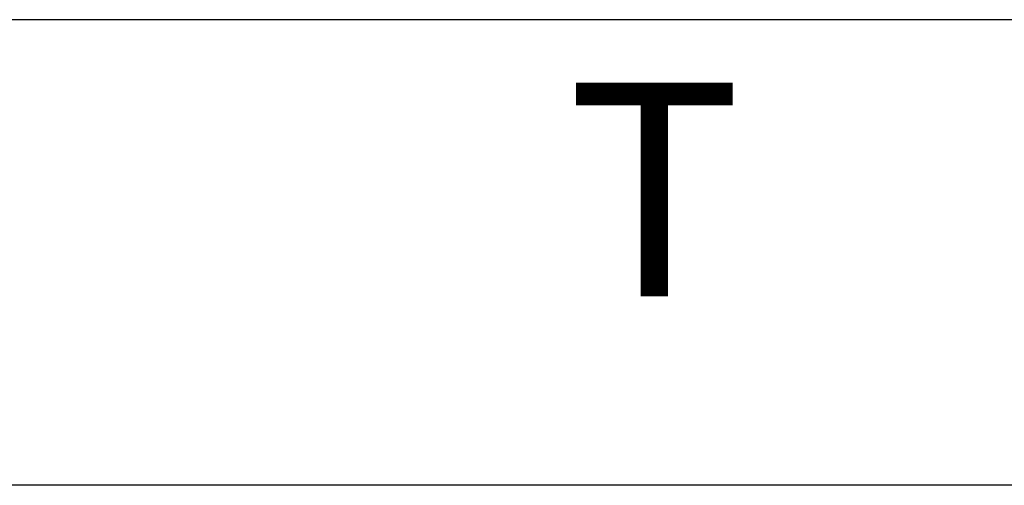
# Model space of a CAD drawing. Units: inches. Extents: x 0 to 584, y -1 to 409.
# Drawn here: x 94 to 110, y 363 to 370 of the extents above; entities that cross this region are included whole.
import ezdxf

# ---------------------------------------------------------------- set-up
doc = ezdxf.new("R2010")
doc.units = ezdxf.units.IN
doc.layers.add('1', color=7, linetype='Continuous')
doc.styles.add('CONVERTER_11', font='txt.shx', dxfattribs={"width": 0.9})
doc.dimstyles.new('ME10_DIM_52', dxfattribs={"dimtxt": 70, "dimasz": 70, "dimexe": 40, "dimexo": 0, "dimgap": 40, "dimtad": 1, "dimdsep": 46, "dimtxsty": 'CONVERTER_11', "dimsah": 1, "dimcen": 0.09, "dimclrd": 3, "dimclre": 3, "dimclrt": 4, "dimadec": 0, "dimazin": 0, "dimtfac": 1, "dimtdec": 4, "dimtix": 1, "dimtmove": 0, "dimatfit": 3, "dimfxl": 0, "dimtolj": 1, "dimtzin": 0, "dimarcsym": 0})
doc.dimstyles.new('ME10_DIM_53', dxfattribs={"dimtxt": 70, "dimasz": 70, "dimexe": 40, "dimexo": 0, "dimgap": 40, "dimtad": 1, "dimdsep": 46, "dimtxsty": 'CONVERTER_11', "dimsah": 1, "dimcen": 0.09, "dimclrd": 3, "dimclre": 3, "dimclrt": 4, "dimadec": 0, "dimazin": 0, "dimtfac": 1, "dimtdec": 4, "dimtix": 1, "dimtmove": 0, "dimatfit": 3, "dimfxl": 0, "dimtolj": 1, "dimtzin": 0, "dimarcsym": 0})

# ---------------------------------------------------------------- blocks, each defined once
blk = doc.blocks.new('*D323')
at = {"layer": '1', "color": 3, "linetype": 'Continuous'}
for p, q in [((1772.16, 7040.64), (1772.16, 7297.26)), ((2408.16, 7040.64), (2408.16, 7297.26)), ((2408.16, 7257.26), (1772.16, 7257.26))]:
    blk.add_line(p, q, dxfattribs=at)
at = {"layer": '1', "color": 3}
for points in [[(1842.16, 7266.47), (1842.16, 7248.04), (1772.16, 7257.26)], [(2338.16, 7248.04), (2338.16, 7266.47), (2408.16, 7257.26)]]:
    blk.add_solid(points, dxfattribs=at)
at = {"layer": '1', "color": 4, "insert": (2065.66, 7297.26), "char_height": 70, "attachment_point": 7, "rotation": 0.0001, "line_spacing_factor": 0.60024, "style": 'CONVERTER_11'}
blk.add_mtext('T', dxfattribs=at)
blk = doc.blocks.new('*D324')
at = {"layer": '1', "color": 3, "linetype": 'Continuous'}
for p, q in [((887.66, 7058.79), (887.66, 7449.79)), ((2537.66, 7058.79), (2537.66, 7449.79)), ((2537.66, 7409.79), (887.66, 7409.79))]:
    blk.add_line(p, q, dxfattribs=at)
at = {"layer": '1', "color": 3}
for points in [[(957.66, 7419.01), (957.66, 7400.58), (887.66, 7409.79)], [(2467.66, 7400.58), (2467.66, 7419.01), (2537.66, 7409.79)]]:
    blk.add_solid(points, dxfattribs=at)
at = {"layer": '1', "color": 4, "insert": (1399.41, 7449.79), "char_height": 70, "attachment_point": 7, "rotation": 0.0001, "line_spacing_factor": 0.60024, "style": 'CONVERTER_11'}
blk.add_mtext('LL=FB+ÖW+4', dxfattribs=at)
blk = doc.blocks.new('011-01_Wandbefestigung-1-Holzfluegel', base_point=(2537.659, 6036.291))
at = {"layer": '1'}
dim = blk.add_aligned_dim(p1=(887.659, 7058.791), p2=(2537.659, 7058.791), distance=351.003, text='LL=FB+ÖW+4', dimstyle='ME10_DIM_53', dxfattribs=at)
dim.commit()
dim.dimension.update_dxf_attribs({"geometry": '*D324', "text_midpoint": (1712.659, 7490.92), "text_rotation": 0.00014})
dim = blk.add_linear_dim(base=(2408.159, 7257.259), p1=(1772.159, 7040.641), p2=(2408.159, 7040.641), text='T', dimstyle='ME10_DIM_52', dxfattribs=at)
dim.commit()
dim.dimension.update_dxf_attribs({"geometry": '*D323', "text_midpoint": (2090.159, 7332.259), "text_rotation": 0.00014})

msp = doc.modelspace()

# ---------------------------------------------------------------- block references
at = {"xscale": 0.05, "yscale": 0.05, "zscale": 0.05}
msp.add_blockref('011-01_Wandbefestigung-1-Holzfluegel', (126.883, 301.815), dxfattribs=at)

doc.saveas('drawing.dxf')
